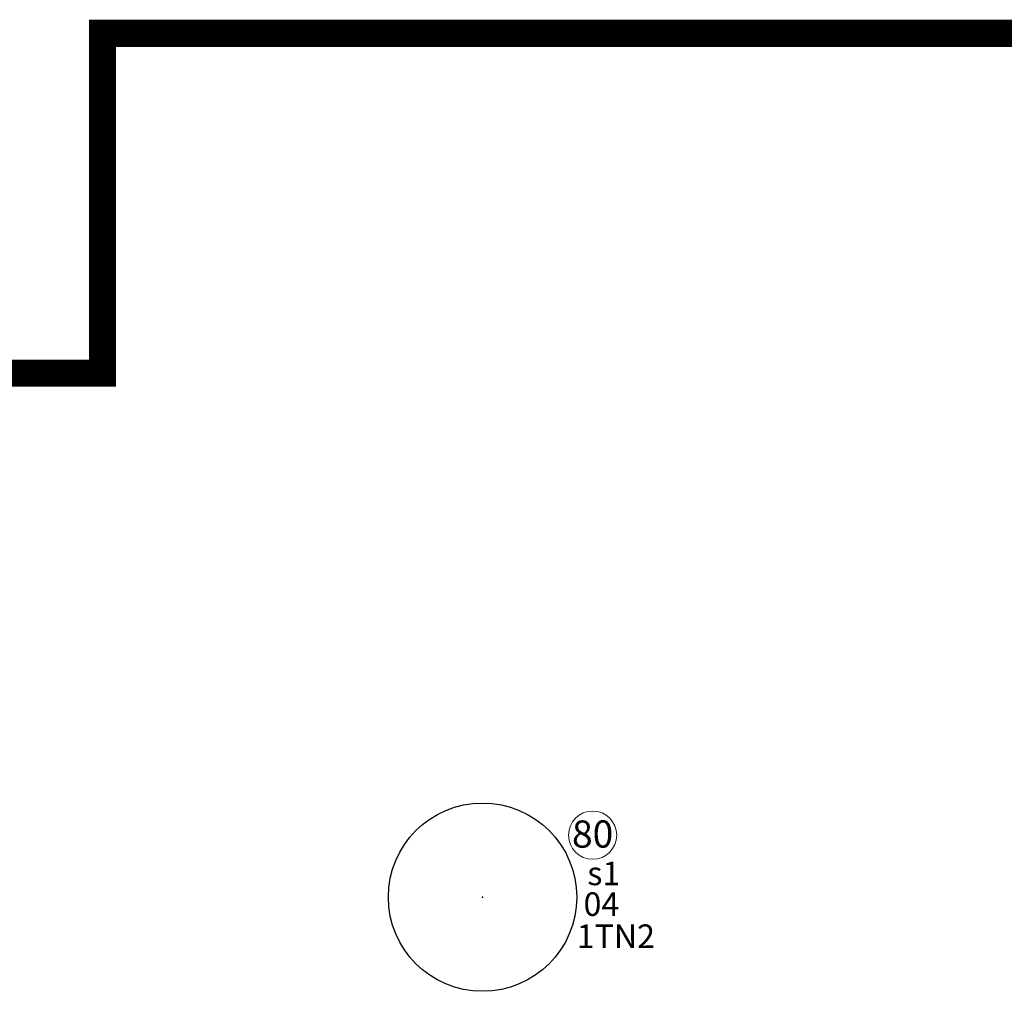
# Model space of a CAD drawing. Units: millimetres. Extents: x -30034 to 20686, y -1128 to 5304.
# Drawn here: x 6784 to 7328, y 1450 to 1987 of the extents above; entities that cross this region are included whole.
import ezdxf
from ezdxf.enums import TextEntityAlignment as Align

# ---------------------------------------------------------------- set-up
doc = ezdxf.new("R2010")
doc.units = ezdxf.units.MM
doc.header["$LTSCALE"] = 2
doc.linetypes.add('DASHEDX2', pattern=[38.1, 25.4, -12.7])
for name, color, linetype in [('E_opr_oś', 5, 'Continuous'), ('E_opr_oś_moc', 8, 'Continuous'), ('E_opr_oś_nr_baza', 5, 'Continuous'), ('E_opr_oś_nr_obw', 5, 'Continuous'), ('E_opr_oś_rozdzielnica', 8, 'Continuous'), ('E_opr_oś_UW1', 7, 'Continuous'), ('E_opr_oś_UW2', 8, 'Continuous'), ('E_opr_oś_UW3', 8, 'Continuous'), ('E_Podział na etapy', 2, 'Continuous')]:
    doc.layers.add(name, color=color, linetype=linetype)
doc.styles.add('ROMANS', font='romans')
doc.styles.get("Standard").update_dxf_attribs({"font": 'arial.ttf'})

# ---------------------------------------------------------------- blocks, each defined once
blk = doc.blocks.new('*U103')
blk.add_circle((0, 0), 0.5194)
at = {"layer": 'E_opr_oś'}
blk.add_point((0, 0), dxfattribs=at)
at = {"layer": 'E_opr_oś_nr_baza', "color": 0, "linetype": 'Continuous', "lineweight": 5}
blk.add_circle((0.6071, 0.3421), 0.133, dxfattribs=at)
at = {"layer": 'E_opr_oś', "color": 7, "linetype": 'Continuous', "style": 'ROMANS', "flags": 12}
blk.add_attdef('SEGMENT', text='', height=0.13, dxfattribs=at).set_placement((0.223, -0.2856), align=Align.CENTER)
at = {"layer": 'E_opr_oś_moc', "style": 'ROMANS', "flags": 12}
blk.add_attdef('MOC[KW]', (-0.2798, -1.1373), '', height=0.13, dxfattribs=at)
at = {"layer": 'E_opr_oś_nr_baza', "linetype": 'Continuous', "flags": 12}
blk.add_attdef('NR_BIBLO', text='', height=0.15, dxfattribs=at).set_placement((0.6071, 0.2734), align=Align.CENTER)
at = {"layer": 'E_opr_oś_nr_obw', "color": 7, "linetype": 'Continuous', "style": 'ROMANS', "oblique": 15, "flags": 12}
blk.add_attdef('NR_OBW', text='', height=0.13, dxfattribs=at).set_placement((0.223, -0.4679), align=Align.CENTER)
at = {"layer": 'E_opr_oś_rozdzielnica', "linetype": 'Continuous', "style": 'ROMANS', "flags": 12}
blk.add_attdef('ROZDZIELNICA', text='', height=0.13, dxfattribs=at).set_placement((0.9918, -0.4679), align=Align.CENTER)
at = {"layer": 'E_opr_oś_UW1', "linetype": 'Continuous', "style": 'ROMANS', "flags": 12}
blk.add_attdef('UW1', text='', height=0.13, dxfattribs=at).set_placement((-0.0767, -0.6311), align=Align.CENTER)
at = {"layer": 'E_opr_oś_UW2', "linetype": 'Continuous', "style": 'ROMANS', "flags": 12}
blk.add_attdef('UW2', text='', height=0.13, dxfattribs=at).set_placement((-0.0767, -0.7874), align=Align.CENTER)
at = {"layer": 'E_opr_oś_UW3', "linetype": 'Continuous', "style": 'ROMANS', "flags": 12}
blk.add_attdef('UW3', text='', height=0.13, dxfattribs=at).set_placement((-0.0767, -0.9502), align=Align.CENTER)

msp = doc.modelspace()

# ---------------------------------------------------------------- linework, layer by layer
at = {"layer": 'E_Podział na etapy', "linetype": 'DASHEDX2', "transparency": 33554687, "const_width": 15}
msp.add_lwpolyline([(5817.41, 1791.63), (6829.66, 1791.63), (6829.66, 1979.39), (8678.49, 1979.39)], dxfattribs=at)

# ---------------------------------------------------------------- block references
at = {"layer": 'E_opr_oś', "transparency": 33554687}
ref = msp.add_blockref('*U103', (7039.5, 1502.25), dxfattribs=dict(at, xscale=100.1217464637581, yscale=100.1217464637581, zscale=100.1217464637581))
ref.add_attrib('SEGMENT', 's1', dxfattribs={"color": 7, "linetype": 'Continuous', "height": 13.016, "style": 'ROMANS', "flags": 12}).set_placement((7106.44, 1508.87), align=Align.CENTER)
ref.add_attrib('NR_OBW', '04', dxfattribs={"layer": 'E_opr_oś_nr_obw', "color": 7, "linetype": 'Continuous', "height": 13.016, "style": 'ROMANS', "oblique": 15, "flags": 12}).set_placement((7105.13, 1491.9), align=Align.CENTER)
ref.add_attrib('ROZDZIELNICA', '1TN2', dxfattribs={"layer": 'E_opr_oś_rozdzielnica', "linetype": 'Continuous', "height": 13.016, "style": 'ROMANS', "flags": 12}).set_placement((7113.09, 1474.17), align=Align.CENTER)
ref.add_attrib('NR_BIBLO', '80', dxfattribs={"layer": 'E_opr_oś_nr_baza', "linetype": 'Continuous', "height": 15.018, "flags": 12}).set_placement((7100.29, 1529.62), align=Align.CENTER)

doc.saveas('drawing.dxf')
